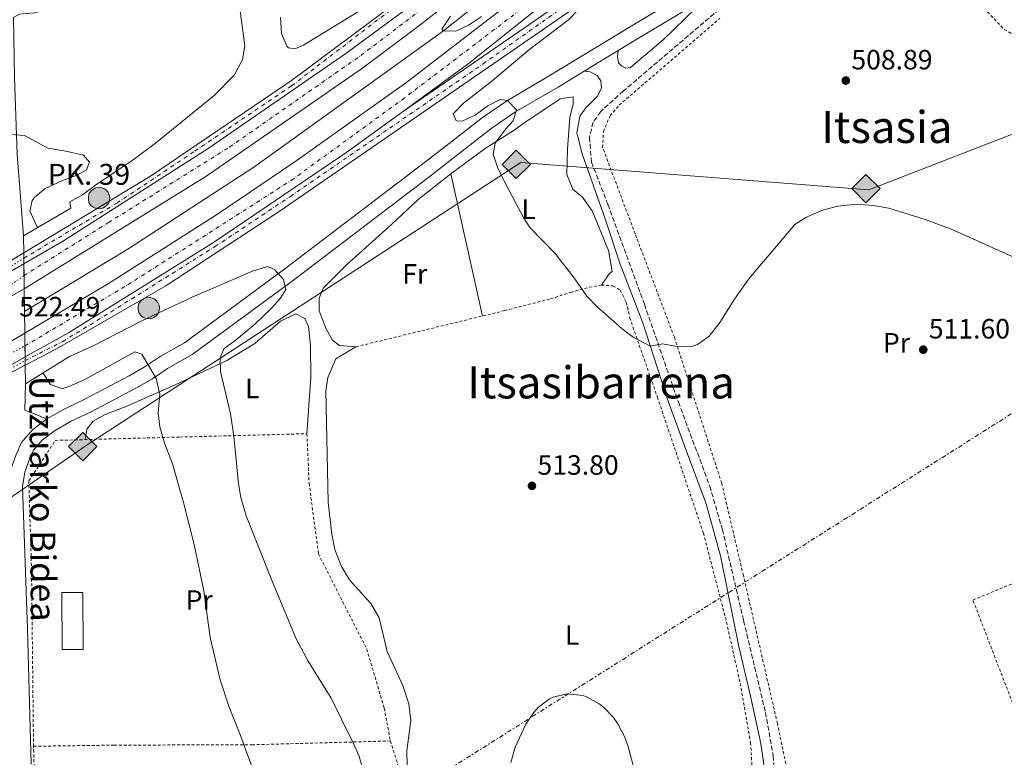
# Model space of a CAD drawing. Units: metres. Extents: x 576517 to 579944, y 4749679 to 4752030.
# Drawn here: x 578180 to 578534, y 4750856 to 4751121 of the extents above; entities that cross this region are included whole.
import ezdxf
from ezdxf.enums import TextEntityAlignment as Align

# ---------------------------------------------------------------- set-up
doc = ezdxf.new("R2010")
doc.units = ezdxf.units.M
doc.header["$MEASUREMENT"] = 0
for name, pattern in [('DGN Style 2', [1.7399219301090239, 1.043953158065414, -0.6959687720436097]), ('DGN Style 3', [2.435890702152634, 1.739921930109024, -0.6959687720436097]), ('DGN Style 4', [2.7856150101045474, 1.391937544087219, -0.6959687720436097, 0.001739921930109024, -0.6959687720436097]), ('DGN Style 5', [1.217945351076317, 0.5219765790327072, -0.6959687720436097]), ('DGN Style 7', [3.4798438602180486, 1.565929737098122, -0.6959687720436097, 0.5219765790327072, -0.6959687720436097])]:
    doc.linetypes.add(name, pattern=pattern)
for name, color, linetype, lineweight in [('Acequia de obra', 4, 'Continuous', 0), ('Autopista', 135, 'Continuous', 0), ('autovía', 7, 'DGN Style 4', 0), ('autovía no vista', 7, 'Continuous', 0), ('Balsa-alberca', 142, 'Continuous', 0), ('Camino', 7, 'DGN Style 3', 0), ('Carretera', 9, 'Continuous', 0), ('Carretera no vista', 7, 'Continuous', 0), ('Cota de punto acotado terreno', 7, 'Continuous', 0), ('Curva de nivel intermedia', 30, 'Continuous', 0), ('Edificio', 1, 'Continuous', 13), ('Eje de carretera', 7, 'DGN Style 4', 0), ('Eje de carretera no vista', 7, 'DGN Style 5', 0), ('Etiqueta de uso rústico', 92, 'Continuous', 0), ('Gasoducto', 7, 'Continuous', 13), ('Hito kilométrico (PK) autopista', 7, 'Continuous', 0), ('Línea blanca (vial)', 7, 'Continuous', 13), ('Línea de asfalto', 7, 'Continuous', 13), ('Línea de cambio de uso (parcela vista)', 92, 'Continuous', 0), ('Línea eléctrica', 6, 'DGN Style 7', 0), ('Margen derecho', 7, 'Continuous', 0), ('Nave industrial', 1, 'Continuous', 13), ('Puente', 1, 'Continuous', 0), ('Punto acotado terreno (símbolo)', 7, 'Continuous', 0), ('Registro Gasoducto', 7, 'Continuous', 0), ('Tela metálica o alambrada', 7, 'DGN Style 2', 0), ('Texto de Punto Kilométrico autopista', 7, 'Continuous', 0), ('Texto de Área (paraje) menor', 7, 'Continuous', 0)]:
    doc.layers.add(name, color=color, linetype=linetype, lineweight=lineweight)
doc.styles.add('Style-Arial', font='arial.ttf')

# ---------------------------------------------------------------- blocks, each defined once
blk = doc.blocks.new('5PATER')
at = {"layer": 'Balsa-alberca', "linetype": 'Continuous', "lineweight": 0}
h = blk.add_hatch(color=51, dxfattribs=at)
edge = h.paths.add_edge_path()
edge.add_ellipse((0, 0), major_axis=(-0.1095731443231308, -0.1110710700762829), ratio=0.9994222409660317, start_angle=0, end_angle=360)
blk = doc.blocks.new('5GASO')
at = {"layer": 'Nave industrial', "linetype": 'Continuous', "lineweight": 0}
for color, points in [(253, [(0, -0.5090000823999756), (-0.509, -8.239997558519242e-08), (0, 0.5089999176000244), (0.0235, 0.2499999176000244), (0.0234, 0.25), (-0.03160000000000001, 0.2425), (-0.0786, 0.2215), (-0.1176, 0.1855), (-0.1481, 0.135), (-0.1681, 0.07150000000000001), (-0.1746, -0.004), (-0.1681, -0.078), (-0.1481, -0.142), (-0.1166, -0.1935), (-0.0756, -0.23), (-0.0266, -0.252), (0.0294, -0.2595), (0.0295, -0.2595000823999757)]), (253, [(0, -0.5090000823999756), (0.0295, -0.2595000823999757), (0.0294, -0.2595), (0.0784, -0.254), (0.1274, -0.237), (0.1704, -0.212), (0.2024, -0.183), (0.2024, 0.014), (0.0234, 0.014), (0.0234, -0.07100000000000002), (0.1269, -0.07100000000000002), (0.1269, -0.133), (0.1039, -0.15), (0.0779, -0.1635), (0.0509, -0.172), (0.02490000000000001, -0.1745), (-0.0011, -0.172), (-0.0241, -0.1645), (-0.0446, -0.152), (-0.0621, -0.1345), (-0.0786, -0.109), (-0.0901, -0.0775), (-0.09710000000000002, -0.041), (-0.09910000000000002, 0.001), (-0.09710000000000002, 0.0395), (-0.0911, 0.07300000000000001), (-0.0806, 0.1015), (-0.0656, 0.1245), (-0.04760000000000001, 0.142), (-0.0266, 0.155), (-0.0036, 0.1625), (0.0224, 0.165), (0.0549, 0.1595), (0.0829, 0.143), (0.1044, 0.1165), (0.1174, 0.08), (0.1929, 0.099), (0.1849, 0.134), (0.1729, 0.1645), (0.1574, 0.19), (0.1379, 0.2115), (0.1144, 0.2285), (0.08790000000000002, 0.2405), (0.0574, 0.2475000000000001), (0.0234, 0.25), (0.0235, 0.2499999176000244), (0, 0.5089999176000244), (0.509, -8.239997558519242e-08)]), (7, [(0.0295, -0.2595000823999757), (-0.0265, -0.2520000823999757), (-0.0755, -0.2300000823999756), (-0.1165, -0.1935000823999756), (-0.148, -0.1420000823999756), (-0.168, -0.07800008239997559), (-0.1745, -0.004000082399975585), (-0.168, 0.07149991760002442), (-0.148, 0.1349999176000244), (-0.1175, 0.1854999176000244), (-0.0785, 0.2214999176000244), (-0.0315, 0.2424999176000244), (0.0235, 0.2499999176000244), (0.0575, 0.2474999176000244), (0.08800000000000001, 0.2404999176000244), (0.1145, 0.2284999176000244), (0.138, 0.2114999176000244), (0.1575, 0.1899999176000245), (0.173, 0.1644999176000244), (0.185, 0.1339999176000244), (0.193, 0.09899991760002441), (0.1175, 0.07999991760002441), (0.1045, 0.1164999176000244), (0.083, 0.1429999176000244), (0.055, 0.1594999176000245), (0.0225, 0.1649999176000244), (-0.0035, 0.1624999176000244), (-0.0265, 0.1549999176000244), (-0.0475, 0.1419999176000244), (-0.0655, 0.1244999176000244), (-0.0805, 0.1014999176000244), (-0.091, 0.07299991760002442), (-0.097, 0.03949991760002441), (-0.099, 0.0009999176000244148), (-0.097, -0.04100008239997559), (-0.09000000000000001, -0.07750008239997559), (-0.0785, -0.1090000823999756), (-0.062, -0.1345000823999756), (-0.0445, -0.1520000823999756), (-0.024, -0.1645000823999756), (-0.001, -0.1720000823999756), (0.025, -0.1745000823999756), (0.05100000000000001, -0.1720000823999756), (0.078, -0.1635000823999756), (0.104, -0.1500000823999756), (0.127, -0.1330000823999756), (0.127, -0.07100008239997559), (0.0235, -0.07100008239997559), (0.0235, 0.01399991760002442), (0.2025, 0.01399991760002442), (0.2025, -0.1830000823999756), (0.1705, -0.2120000823999756), (0.1275, -0.2370000823999756), (0.0785, -0.2540000823999757)])]:
    blk.add_hatch(color=color, dxfattribs=at).paths.add_polyline_path(points)
at = {"layer": 'Nave industrial', "color": 7, "linetype": 'Continuous', "lineweight": 0, "flags": 128}
blk.add_lwpolyline([(0, -0.5090000823999756), (0.509, -8.239997558519242e-08), (0, 0.5089999176000244), (-0.509, -8.239997558519242e-08), (0, -0.5090000823999756)], close=True, dxfattribs=at)
blk = doc.blocks.new('*U13')
at = {"layer": 'Carretera', "color": 9, "linetype": 'Continuous', "lineweight": 0}
blk.add_polyline3d([(578318.3599999986, 4751124.210000002, 511.3000000000029), (578297.5500000012, 4751108.84, 512.1000000000058), (578248.1000000023, 4751074.840000001, 513.029999999999), (578196.1799999991, 4751041.640000002, 514.1699999999983), (578181.9099999998, 4751033.409999999, 514.3500000000058), (578181.8600000006, 4751037.399999999, 514.1699999999983), (578227.3399999997, 4751064.840000001, 513.5099999999948), (578277.9499999987, 4751099.24, 512.070000000007), (578310.3099999997, 4751123.239999999, 511.2899999999936)], dxfattribs=at)
blk = doc.blocks.new('*U14')
at = {"layer": 'Carretera', "color": 9, "linetype": 'Continuous', "lineweight": 0}
blk.add_polyline3d([(578394.1499999991, 4751135.4, 509.8800000000047), (578273.5000000007, 4751052.12, 513.3300000000017), (578232.8200000004, 4751025.56, 514.1100000000006), (578193.620000002, 4751002.92, 514.8600000000006), (578182.3799999991, 4750997.060000001, 514.8899999999994), (578182.3399999988, 4750999.970000002, 502.3999999999942), (578197.9400000004, 4751008.680000001, 514.6399999999994), (578249.9400000019, 4751041, 513.8600000000006), (578297.8199999996, 4751073.48, 512.6900000000023), (578318.1499999985, 4751088.23, 512.029999999999), (578377.3899999997, 4751129.08, 510.2799999999989)], dxfattribs=at)
blk = doc.blocks.new('5HITAU')
at = {"layer": 'Puente', "linetype": 'Continuous', "lineweight": 0}
for color, points in [(1, [(0.0462, -0.3858000000000001), (-0.098, -0.3703), (-0.2088, -0.3259000000000001), (-0.2865, -0.2635), (-0.3587, -0.1516), (-0.3809, -0.0502), (-0.3809, 0.059), (-0.3504, 0.1682), (-0.2810000000000001, 0.2618), (-0.2005, 0.3268), (-0.123, 0.3684), (0.0157, 0.3841), (0.1017, 0.3712000000000001), (0.1932, 0.3373), (0.2598, 0.2853), (0.3264000000000001, 0.2099), (0.3681, 0.111), (0.3846, 0.02), (0.3764, -0.08410000000000002), (0.3376, -0.1907), (0.2626, -0.2791), (0.1655, -0.3519)]), (2, [(0.0377, -0.2864), (-0.0741, -0.2744), (-0.1588, -0.2404), (-0.2128, -0.1971), (-0.2668, -0.1134), (-0.2830000000000001, -0.03960000000000001), (-0.2830000000000001, 0.0456), (-0.2609, 0.1244), (-0.2098, 0.1934), (-0.1461, 0.2448), (-0.09330000000000002, 0.2732), (0.0139, 0.2853), (0.0772, 0.2758), (0.1449, 0.2507), (0.1924, 0.2137), (0.2424, 0.1571), (0.2737, 0.0829), (0.286, 0.015), (0.2798, -0.0631), (0.2516, -0.1407), (0.195, -0.2073), (0.1213, -0.2626)])]:
    blk.add_hatch(color=color, dxfattribs=at).paths.add_polyline_path(points)
at = {"layer": 'Puente', "color": 7, "linetype": 'Continuous', "lineweight": 0, "flags": 128}
blk.add_lwpolyline([(-0.123, 0.3684), (-0.2005, 0.3268), (-0.2810000000000001, 0.2618), (-0.3504, 0.1682), (-0.3809, 0.059), (-0.3809, -0.0502), (-0.3587, -0.1516), (-0.2865, -0.2635), (-0.2088, -0.3259000000000001), (-0.098, -0.3703), (0.0462, -0.3858000000000001), (0.1655, -0.3519), (0.2626, -0.2791), (0.3376, -0.1907), (0.3764, -0.08410000000000002), (0.3846, 0.02), (0.3681, 0.111), (0.3264000000000001, 0.2099), (0.2598, 0.2853), (0.1932, 0.3373), (0.1017, 0.3712000000000001), (0.0157, 0.3841), (-0.123, 0.3684)], close=True, dxfattribs=at)

msp = doc.modelspace()

# ---------------------------------------------------------------- linework, layer by layer
at = {"layer": 'Acequia de obra', "color": 4, "linetype": 'Continuous', "lineweight": 0}
msp.add_polyline3d([(578182.1299999999, 4751016.350000001, 513.6300000000047), (578219.54, 4751038.92, 513.1100000000006), (578264.4600000001, 4751068.039999999, 512.3300000000017), (578332.5499999998, 4751117, 510.4400000000023), (578367.4699999997, 4751144.92, 509.2400000000052), (578400.6299999999, 4751172.52, 507.6199999999953), (578432.1500000004, 4751200.600000001, 506.8000000000029), (578458.54, 4751224.730000001, 506.3800000000047), (578463.3899999997, 4751229.16, 506.3000000000029), (578490.4199999999, 4751256.550000001, 506.5399999999936)], dxfattribs=at)
at = {"layer": 'Autopista', "color": 135, "linetype": 'Continuous', "lineweight": 0}
for points in [[(578484.3700000021, 4751260.340000001, 506.5200000000041), (578458.3099999977, 4751234.02, 506.9700000000012), (578417.3500000024, 4751195.720000002, 507.8300000000018), (578373.829999999, 4751158.199999999, 509.2100000000065), (578324.0300000014, 4751119.079999999, 510.5500000000029), (578303.07, 4751103.399999999, 511.9100000000035), (578247.2199999995, 4751064.76, 513.2599999999948), (578182.0300000004, 4751024.439999999, 514.3099999999977), (578181.9099999998, 4751033.409999999, 514.3500000000058), (578196.1799999991, 4751041.640000002, 514.1699999999983), (578248.1000000023, 4751074.840000001, 513.029999999999), (578297.5500000012, 4751108.84, 512.1000000000058), (578318.3599999986, 4751124.210000002, 511.3000000000029), (578337.5100000018, 4751138.36, 510.570000000007), (578384.1499999989, 4751176.439999999, 508.9799999999959), (578422.4499999987, 4751214.859999999, 507.570000000007), (578453.0599999995, 4751243.480000001, 506.929999999993), (578457.9500000001, 4751248.439999999, 506.8399999999965), (578479.8900000006, 4751270.66, 506.4600000000065)], [(578494.4999999999, 4751236.050000001, 506.8300000000018), (578478.6700000025, 4751219.990000002, 507.1499999999942), (578459.1000000011, 4751201.990000002, 507.6300000000047), (578449.3700000015, 4751193.029999998, 507.8600000000006), (578397.8700000006, 4751150.2, 509.6600000000035), (578341.4600000014, 4751105.160000001, 511.2799999999989), (578318.1499999985, 4751088.23, 512.029999999999), (578297.8199999996, 4751073.48, 512.6900000000023), (578249.9400000019, 4751041, 513.8600000000006), (578197.9400000004, 4751008.680000001, 514.6399999999994), (578182.3399999988, 4750999.970000002, 502.3999999999942), (578182.2300000016, 4751008.500000001, 514.679999999993), (578211.9799999996, 4751026.119999998, 514.1900000000023), (578251.0599999995, 4751051, 513.5599999999977), (578279.2199999985, 4751069.960000002, 512.8399999999965), (578319.38, 4751098.599999999, 511.25), (578373.3099999982, 4751140.2, 509.7700000000041), (578414.469999999, 4751174.76, 508.5500000000029), (578458.7700000004, 4751215.519999999, 507.4600000000065), (578471.5899999992, 4751227.32, 507.1499999999942), (578489.8299999982, 4751245.820000002, 506.7799999999989)]]:
    msp.add_polyline3d(points, close=True, dxfattribs=at)
at = {"layer": 'autovía', "color": 7, "linetype": 'DGN Style 4', "lineweight": 0}
for points in [[(578181.9699999974, 4751029.180000002, 514.3300000000017), (578212.2800000008, 4751048.2, 513.8099999999977), (578255.7399999973, 4751075.279999999, 512.9900000000054), (578302.8900000006, 4751108.17, 511.9100000000037), (578340.2600000006, 4751136.53, 510.320000000007), (578407.7199999985, 4751191.59, 508.1600000000037), (578482.0998264881, 4751265.569863983, 506.4900000000052)], [(578182.2892859173, 4751003.939737433, 508.1100000000007), (578219.2600000014, 4751025.910000001, 514.2100000000064), (578277.879999999, 4751063.320000002, 513.0599999999976), (578317.6900000019, 4751092.28, 511.6999999999972), (578366.9499999987, 4751129.720000002, 509.9499999999972), (578428.2499999985, 4751180.76, 508.3899999999995), (578482.7100000009, 4751231.500000001, 506.9900000000054), (578492.0706064969, 4751241.130604826, 506.8000000000029)]]:
    msp.add_polyline3d(points, dxfattribs=at)
at = {"layer": 'autovía no vista', "color": 7, "linetype": 'DGN Style 5', "lineweight": 0, "extrusion": (-0.5725376338813855, 0.8198778359908397, 0.0009959118847689566), "elevation": 3564233.097998419, "flags": 128}
msp.add_lwpolyline([(-3194172.779264701, -3035.183607592865), (-3194183.167529238, -3035.333507667193), (-3194183.171651619, -3035.333607667248)], dxfattribs=at)
at = {"layer": 'autovía no vista', "color": 7, "linetype": 'DGN Style 5', "lineweight": 13, "extrusion": (0.01340261171705434, 0.007503574871271119, 0.9998820262227505), "elevation": 43913.06617555382, "flags": 128}
msp.add_lwpolyline([(578114.6807878218, 4750823.911232491), (578123.2020329671, 4750828.681366781)], dxfattribs=at)
at = {"layer": 'autovía no vista', "color": 7, "linetype": 'DGN Style 5', "lineweight": 13, "extrusion": (0.01753700678539179, 0.01038922202644312, 0.9997922371466456), "elevation": 60013.44091533609, "flags": 128}
msp.add_lwpolyline([(3792872.97535245, -2918361.258190491), (3792872.97535245, -2918371.070101622)], dxfattribs=at)
at = {"layer": 'autovía no vista', "color": 7, "linetype": 'DGN Style 5', "lineweight": 0, "extrusion": (0.5074181105144845, 0.2772194815124462, 0.8158898333671533), "elevation": 1610865.576199122, "flags": 128}
msp.add_lwpolyline([(3892136.466865448, -2272150.047086759), (3892136.466865448, -2272161.805843529)], dxfattribs=at)
at = {"layer": 'autovía no vista', "color": 7, "linetype": 'DGN Style 5', "lineweight": 13, "extrusion": (0.6922605648134339, 0.387336268517455, 0.6088890912926259), "elevation": 2240793.339239358, "flags": 128}
msp.add_lwpolyline([(3863798.553167923, -1719345.043026183), (3863798.553167923, -1719360.851302495)], dxfattribs=at)
at = {"layer": 'autovía no vista', "color": 7, "linetype": 'Continuous', "lineweight": 0}
for points in [[(578182.0300000004, 4751024.439999999, 522.5399999999936), (578173.5100000021, 4751019.67, 514.4600000000064), (578173.3600000001, 4751028.470000001, 522.7700000000041), (578181.9099999998, 4751033.409999999, 514.3500000000058)], [(578182.3399999988, 4750999.970000002, 522.9400000000023), (578173.9400000012, 4750995.270000001, 514.9400000000023), (578173.7899999993, 4751003.500000001, 522.8600000000006), (578182.2300000016, 4751008.500000001, 514.679999999993)]]:
    msp.add_polyline3d(points, close=True, dxfattribs=at)
at = {"layer": 'Camino', "color": 7, "linetype": 'DGN Style 3', "lineweight": 0}
msp.add_polyline3d([(578431.5799999967, 4751124.76, 509.1100000000007), (578397.1000000013, 4751095.4, 508.4499999999971), (578388.9800000008, 4751088.040000003, 508.3500000000057), (578386.2600000006, 4751084.2, 508.3699999999955), (578384.98, 4751078.84, 508.570000000007), (578385.6599999993, 4751069.880000002, 508.9100000000034), (578391.5799999981, 4751054.760000001, 508.8099999999978), (578404.6600000006, 4751018.920000002, 509.7499999999999), (578416.859999998, 4750983.800000001, 510.4700000000013), (578428.1400000012, 4750953.640000001, 511.3899999999995), (578432.6600000008, 4750938.040000002, 511.6499999999942), (578440.3000000007, 4750905.320000002, 512.3500000000058), (578448.1399999994, 4750872.439999999, 512.25), (578450.8999999977, 4750856.92, 512.2100000000064), (578451.9400000015, 4750846.359999999, 513.1699999999984), (578458.4999999994, 4750817.880000001, 513.9900000000054), (578464.4600000007, 4750790.680000001, 513.9700000000013), (578469.9400000013, 4750762.990000002, 514.7200000000012), (578476.780000001, 4750733.960000001, 515.6100000000006), (578490.6599999992, 4750670.52, 517.1100000000007), (578494.8199999989, 4750657.000000001, 517.2500000000001), (578504.4600000015, 4750632.52, 517.4499999999971), (578513.1799999987, 4750612.76, 518.0700000000071), (578525.5300000003, 4750588.119999999, 518.3899999999994)], dxfattribs=at)
at = {"layer": 'Carretera no vista', "color": 7, "linetype": 'DGN Style 5', "lineweight": 13, "extrusion": (0.01359485439475385, 0.008322083763152164, 0.9998729533574876), "elevation": 47912.93408148444, "flags": 128}
msp.add_lwpolyline([(578121.4337169372, 4750803.180771372), (578112.8723328057, 4750797.940589909)], dxfattribs=at)
at = {"layer": 'Carretera no vista', "color": 7, "linetype": 'DGN Style 5', "lineweight": 13, "extrusion": (0.01315150594856664, 0.007598647880559539, 0.9998846425671674), "elevation": 44219.6834459871, "flags": 128}
msp.add_lwpolyline([(578116.5872633533, 4750829.61731963), (578125.1384966482, 4750834.557462254)], dxfattribs=at)
at = {"layer": 'Carretera no vista', "color": 7, "linetype": 'DGN Style 5', "lineweight": 13, "extrusion": (0.003743932823049323, 0.001952193544363452, 0.9999910859139606), "elevation": 11954.42719023875, "flags": 128}
msp.add_lwpolyline([(578167.999961482, 4750978.395784034), (578176.4000523651, 4750982.775792382)], dxfattribs=at)
at = {"layer": 'Carretera no vista', "color": 7, "linetype": 'Continuous', "lineweight": 0}
for points in [[(578181.9099999998, 4751033.409999999, 522.3899999999994), (578173.3600000001, 4751028.470000001, 514.5), (578173.2999999998, 4751032.16, 522.7599999999948), (578181.8600000006, 4751037.399999999, 514.1699999999983)], [(578182.3799999991, 4750997.060000001, 522.9900000000052), (578173.9800000016, 4750992.680000001, 514.929999999993), (578173.9400000012, 4750995.270000001, 522.8899999999994), (578182.3399999988, 4750999.970000002, 502.3999999999942)]]:
    msp.add_polyline3d(points, close=True, dxfattribs=at)
at = {"layer": 'Curva de nivel intermedia', "color": 30, "linetype": 'Continuous', "lineweight": 0, "flags": 128}
for points, elevation in [([(578276.92, 4751169.609999998), (578275.8099999991, 4751162.81), (578272.7800000005, 4751156.48), (578268.3500000003, 4751149.559999999), (578262.3900000014, 4751136.359999998), (578260.030000001, 4751129.960000001), (578259.3800000006, 4751124.980000001), (578261.1900000012, 4751111.640000001), (578260.4400000002, 4751106.720000001), (578257.5600000012, 4751101.259999999), (578250.1900000017, 4751093.800000001), (578229.150000002, 4751076.689999999), (578221.6600000019, 4751071.100000001), (578207.6300000016, 4751061.640000001), (578202.9400000002, 4751058.119999998), (578198.4500000018, 4751055.63), (578198.7400000001, 4751053.319999998)], 515.0000000000005), ([(578273.9900000021, 4751121.960000001), (578274.4300000002, 4751116.039999999), (578276.3400000011, 4751111.480000001), (578276.9100000011, 4751110.92), (578279.190000001, 4751110.52), (578282.3499999993, 4751111.880000001), (578302.950000001, 4751124.519999999)], 510), ([(578380.9900000001, 4751124.680000001), (578377.3800000002, 4751120.980000001), (578363.4999999999, 4751110.439999999), (578349.3399999999, 4751098.439999999), (578339.78, 4751091.08), (578335.9800000002, 4751087.24), (578337.1400000004, 4751084.759999999), (578339.2600000014, 4751084.600000001), (578343.8900000006, 4751086.739999999), (578348.4500000003, 4751090.15), (578352.9500000019, 4751092.329999999), (578355.5000000001, 4751092.039999999), (578358.7000000009, 4751088.599999999), (578357.5400000007, 4751084.759999999), (578354.9000000011, 4751081.88), (578351.1000000013, 4751076.679999999), (578350.4199999995, 4751072.759999998), (578351.9800000018, 4751068.119999998), (578354.0400000005, 4751063.560000001), (578361.400000001, 4751049.759999998), (578363.5800000003, 4751046.439999999), (578372.5800000014, 4751037.160000001), (578379.3800000007, 4751028.52), (578384.1799999997, 4751021.640000001), (578387.6300000009, 4751018.05), (578396.6400000008, 4751010.019999999), (578400.6399999995, 4751007.09), (578406.7900000007, 4751003.869999997), (578411.1800000007, 4751004.679999999), (578417.0200000012, 4751003.640000001), (578421.99, 4751003.890000001), (578423.7400000001, 4751004.440000001), (578427.8399999995, 4751007.33), (578431.5200000008, 4751012.009999998), (578437.0199999993, 4751020.679999999), (578442.2200000007, 4751028.039999999)], 510), ([(578335.0100000001, 4751122.27), (578331.9500000002, 4751117.560000001), (578332.5500000014, 4751116.999999999), (578336.9500000003, 4751116.829999999), (578341.5400000013, 4751119), (578346.2500000009, 4751122.109999998)], 510), ([(578177.1100000002, 4751079.800000002), (578182.0999999992, 4751079.449999998), (578190.5100000004, 4751074.92), (578197.0300000003, 4751073.88), (578203.3500000013, 4751072.439999999), (578205.4300000002, 4751069.88), (578204.3500000006, 4751067.159999999), (578200.7100000016, 4751065.08), (578195.8300000001, 4751063.319999999), (578189.3099999998, 4751060.359999999), (578185.5700000004, 4751057.109999999), (578184.8700000008, 4751056.119999999), (578184.0199999993, 4751052.279999999), (578186.810000001, 4751046.400000001)], 520), ([(578442.2200000007, 4751028.039999999), (578458.6200000001, 4751047.560000001), (578462.8500000014, 4751050.149999999), (578468.2000000002, 4751052.519999999), (578473.9900000015, 4751054.060000001), (578480.9400000006, 4751054.759999998), (578486.8200000015, 4751054.359999998), (578492.4600000008, 4751053.399999999), (578505.140000001, 4751049.480000001), (578514.5100000009, 4751045.980000001), (578542.3000000009, 4751033.56)], 510), ([(578198.2599999995, 4751000.2), (578206.9800000013, 4751004.119999998), (578223.9999999999, 4751012.779999999), (578242.3799999999, 4751021.480000001), (578263.9400000004, 4751030.759999999), (578269.3400000005, 4751032.440000001), (578271.900000002, 4751031.4), (578275.1000000006, 4751027.720000001), (578275.9000000008, 4751024.199999999), (578273.9800000008, 4751021.079999999), (578270.6700000005, 4751017.33), (578264.9400000017, 4751011.880000001), (578258.8200000018, 4751006.76), (578253.6600000008, 4751002.92), (578252.38, 4750999.719999999), (578252.5000000007, 4750994.71), (578256.0600000013, 4750979.560000001), (578257.3399999999, 4750971.560000001), (578258.9800000004, 4750954.439999999), (578259.7400000005, 4750949.499999999), (578261.7099999996, 4750943.029999998), (578271.0199999993, 4750919.480000001), (578279.8100000002, 4750898.550000001), (578284.0200000012, 4750890.84), (578292.2199999999, 4750877.56), (578300.1400000014, 4750861.560000001), (578302.0999999995, 4750856.960000001), (578303.1000000007, 4750853.720000001)], 515.0000000000001), ([(578264.8600000013, 4750850.05), (578259.7000000002, 4750864.130000001), (578255.5700000018, 4750874.300000001), (578252.3399999997, 4750884.119999998), (578248.7900000003, 4750899.259999999), (578246.5000000015, 4750916.039999999), (578243.0900000005, 4750932.710000001), (578239.2200000016, 4750947.720000001), (578235.2200000006, 4750961.640000001), (578232.3600000017, 4750968.99), (578230.7400000012, 4750974.92), (578230.1800000002, 4750979.88), (578230.700000001, 4750986.599999999), (578229.38, 4750992.279999998), (578224.2600000014, 4751001), (578221.7000000001, 4751001.880000001), (578203.7900000017, 4750991.95), (578199.2600000009, 4750989.8), (578195.6199999999, 4750988.600000001), (578191.5100000015, 4750990.140000001), (578188.7100000009, 4750994.259999999)], 520), ([(578356.7000000004, 4750854.48), (578358.2600000005, 4750859.96), (578362.0600000003, 4750868.199999999), (578364.85, 4750872.32), (578366.6200000001, 4750874.279999998), (578370.6100000021, 4750877.249999999), (578371.940000002, 4750877.88), (578376.8300000004, 4750879.050000001), (578382.670000001, 4750878.449999999), (578384.0999999992, 4750877.96), (578388.4800000002, 4750875.550000001), (578390.140000001, 4750874.199999998), (578393.61, 4750870.57), (578395.1800000012, 4750868.279999999), (578397.4800000013, 4750863.82), (578398.7400000019, 4750860.519999999), (578402.2199999999, 4750847.640000001)], 515.0000000000001)]:
    msp.add_lwpolyline(points, dxfattribs=dict(at, elevation=elevation))
at = {"layer": 'Edificio', "color": 1, "linetype": 'Continuous', "lineweight": 13}
msp.add_polyline3d([(578203.2199999997, 4750895.050000001, 526.7599999999948), (578195.7000000002, 4750895.01, 526.820000000007), (578195.5800000001, 4750915.41, 526.7599999999948), (578203.0999999996, 4750915.449999999, 526.7599999999948)], close=True, dxfattribs=at)
at = {"layer": 'Edificio', "color": 51, "linetype": 'Continuous', "lineweight": 13}
msp.add_polyline3d([(578195.7000000002, 4750895.01, 526.820000000007), (578195.5800000001, 4750915.41, 526.7599999999948), (578203.0999999996, 4750915.449999999, 526.7599999999948), (578203.2199999997, 4750895.050000001, 526.7599999999948), (578195.7000000002, 4750895.01, 526.820000000007)], dxfattribs=at)
at = {"layer": 'Eje de carretera', "color": 7, "linetype": 'DGN Style 4', "lineweight": 0}
for points in [[(578181.8899999991, 4751035.42, 514.2599999999948), (578215.3699999999, 4751055.230000002, 513.75), (578243.3399999987, 4751073.880000004, 513.1000000000059), (578278.030000001, 4751097.300000001, 512.2700000000041), (578330.4799999995, 4751137.400000002, 510.7200000000013), (578356.839999999, 4751160.180000001, 509.6100000000005), (578384.449999998, 4751190.680000001, 507.8600000000005), (578422.4300000003, 4751236.070000002, 504.2400000000054), (578456.4899999978, 4751281.990000002, 500.4700000000012), (578463.3099999975, 4751293.12, 500.2700000000041), (578467.6099999979, 4751311.000000002, 501.4900000000054), (578469.0399999983, 4751323.190000001, 502.2200000000012)], [(578182.3599999985, 4750998.66, 507.9999999999999), (578195.839999999, 4751005.52, 514.7599999999949), (578213.1900000006, 4751016.17, 514.4499999999971), (578250.5599999983, 4751039.61, 513.820000000007), (578277.6000000017, 4751057.590000001, 513.1900000000023), (578346.7499999994, 4751105.140000002, 511.2100000000065), (578377.8099999971, 4751127.140000001, 510.050000000003), (578419.4100000006, 4751155.5, 508.550000000003), (578447.6700000024, 4751175.220000002, 506.2700000000042), (578469.8899999999, 4751186.170000002, 504.8399999999965)]]:
    msp.add_polyline3d(points, dxfattribs=at)
at = {"layer": 'Eje de carretera no vista', "color": 7, "linetype": 'DGN Style 5', "lineweight": 0, "extrusion": (-0.5249847408589886, 0.851111638896469, 4.329490136991773e-07), "elevation": 3740124.873303012, "flags": 128}
msp.add_lwpolyline([(-2986308.377323953, 512.800716625038), (-2986308.380634062, 512.8006166250333), (-2986318.428710245, 512.6408166250393), (-2986318.434759012, 512.6407166250347)], dxfattribs=at)
at = {"layer": 'Eje de carretera no vista', "color": 7, "linetype": 'DGN Style 5', "lineweight": 0, "extrusion": (-0.4915439040355286, 0.8708520810337815, 0.001115062618441118), "elevation": 3853215.622022643, "flags": 128}
msp.add_lwpolyline([(-2838827.855979478, -3781.63905188966), (-2838837.503410563, -3788.577456203143), (-2838837.505682626, -3788.579056204142)], dxfattribs=at)
at = {"layer": 'Gasoducto', "color": 7, "linetype": 'Continuous', "lineweight": 13}
msp.add_polyline3d([(577863.1499999983, 4750751.31, 517.6499999999943), (578030.7800000003, 4750848.699999998, 523.3500000000058), (578204.579999999, 4750968.490000002, 521.3899999999994), (578360.3000000018, 4751069.77, 509.75), (578485.2600000018, 4751059.930000001, 509.8600000000006), (578638.2399999975, 4751119.33, 505.6399999999995), (578735.9600000018, 4751406.609999998, 514.5200000000041), (578786.0599999991, 4751529.01, 519.2700000000041), (578959.4599999998, 4751701.199999999, 524.3099999999977), (579171.3799999997, 4751858.96, 522.9600000000064), (579300.7899999999, 4751965.240000002, 520.2599999999948), (579367.0100000016, 4752024.369999998, 515.679999999993)], dxfattribs=at)
at = {"layer": 'Línea blanca (vial)', "color": 7, "linetype": 'Continuous', "lineweight": 13, "extrusion": (0.07099023785744324, -0.01131406919099456, 0.9974128422911372), "elevation": -12186.5351917756, "flags": 128}
msp.add_lwpolyline([(4782776.885511903, 176355.8410876015), (4782767.525391825, 176354.5891083291), (4782765.611792516, 176346.2425798462)], dxfattribs=at)
at = {"layer": 'Línea blanca (vial)', "color": 7, "linetype": 'Continuous', "lineweight": 13}
msp.add_polyline3d([(578181.7800000019, 4751043.480000002, 521.9700000000013), (578179.5100000009, 4751072.760000001, 519.929999999993), (578178.5900000001, 4751100.199999999, 519.5700000000072), (578178.2300000001, 4751121.800000001, 518.9700000000012), (578180.3099999988, 4751123.000000001, 518.9700000000012), (578185.8299999975, 4751123.480000001, 518.9400000000026), (578191.1099999992, 4751125.000000001, 518.9400000000026), (578197.3099999975, 4751127.560000001, 518.8800000000047), (578201.5900000001, 4751130.439999999, 518.8200000000071), (578205.0299999999, 4751133.880000002, 518.7599999999948), (578207.9899999971, 4751139.240000002, 518.5200000000043), (578211.4299999992, 4751148.92, 518.25), (578214.469999999, 4751156.040000001, 517.9499999999972), (578216.9099999999, 4751160.439999999, 517.6199999999953), (578220.2699999993, 4751163.720000002, 517.3200000000071), (578224.9099999998, 4751167.320000002, 516.5399999999936), (578231.7499999994, 4751173.560000001, 515.3099999999977), (578236.9899999986, 4751179.800000001, 514.2899999999937), (578241.6700000013, 4751187.000000001, 513.1499999999943), (578245.9499999994, 4751196.040000002, 511.7700000000042), (578252.3900000012, 4751213.720000003, 509.9400000000023), (578254.9200000013, 4751225.859999999, 509.3399999999965)], dxfattribs=at)
at = {"layer": 'Línea de asfalto', "color": 7, "linetype": 'Continuous', "lineweight": 13, "extrusion": (-0.4729420155866094, 0.7902214609746164, 0.3897125767896362), "elevation": 3481080.164266231, "flags": 128}
msp.add_lwpolyline([(-2936206.475412276, -1472535.016797089), (-2936214.328276318, -1472535.157957739), (-2936243.834565032, -1472535.299118388)], dxfattribs=at)
at = {"layer": 'Línea de asfalto', "color": 7, "linetype": 'Continuous', "lineweight": 13, "extrusion": (0.01436361624337881, 0.00874307075973165, 0.9998586126258568), "elevation": 50356.48534421292, "flags": 128}
msp.add_lwpolyline([(578316.0374148055, 4750843.833462457), (578328.229604562, 4750851.253746072)], dxfattribs=at)
at = {"layer": 'Línea de asfalto', "color": 7, "linetype": 'Continuous', "lineweight": 13}
for points in [[(578181.86, 4751037.4, 514.1699999999983), (578227.3399999993, 4751064.840000002, 513.5099999999948), (578277.9499999982, 4751099.24, 512.070000000007), (578310.3099999991, 4751123.24, 511.2899999999935), (578328.3500000016, 4751138.600000001, 510.8399999999967), (578345.2699999998, 4751153.800000002, 510.2400000000051), (578363.7999999993, 4751172.160000001, 509.2200000000012), (578396.1099999989, 4751210.040000001, 506.929999999993), (578447.6299999976, 4751275.240000002, 500.9700000000013), (578456.9499999982, 4751289.09, 500.4900000000051), (578459.3099999985, 4751292.600000001, 500.3699999999955), (578463.0300000003, 4751305, 501.1699999999983), (578464.4699999974, 4751315.640000002, 502.1300000000047), (578463.8299999981, 4751324.990000002, 502.6900000000023), (578460.5500000013, 4751336.350000001, 502.9100000000037), (578455.4400000017, 4751350.190000001, 503.3800000000048), (578453.7899999977, 4751354.670000001, 503.5299999999989), (578448.1399999994, 4751368.800000002, 503.3800000000048)], [(578182.0299999999, 4751024.440000001, 514.3099999999977), (578247.2199999989, 4751064.760000001, 513.2599999999948), (578303.0699999994, 4751103.4, 511.9100000000037), (578324.030000001, 4751119.08, 510.5500000000029), (578373.8299999986, 4751158.2, 509.2100000000065), (578417.3500000021, 4751195.720000003, 507.8300000000019), (578458.3099999973, 4751234.02, 506.9700000000013), (578484.3700000016, 4751260.340000002, 506.5200000000041)], [(578489.8299999977, 4751245.820000002, 506.779999999999), (578471.5899999987, 4751227.320000002, 507.1499999999943), (578458.7699999999, 4751215.52, 507.4600000000065), (578414.4699999986, 4751174.760000001, 508.550000000003), (578373.3099999977, 4751140.2, 509.7700000000042), (578319.3799999995, 4751098.600000001, 511.25), (578279.2199999979, 4751069.960000002, 512.8399999999965), (578251.0599999991, 4751051.000000001, 513.5599999999977), (578211.979999999, 4751026.119999999, 514.1900000000023), (578182.230000001, 4751008.500000001, 514.679999999993)], [(578318.1499999979, 4751088.230000001, 512.029999999999), (578377.3899999993, 4751129.08, 510.279999999999), (578409.949999999, 4751151.800000001, 509.0800000000018), (578429.0599999976, 4751166.119999999, 507.0099999999948), (578459.4699999974, 4751186.970000002, 505.0899999999965), (578491.2699999994, 4751208.840000001, 502.350000000006), (578499.3500000018, 4751215.480000001, 501.8699999999953), (578502.3899999994, 4751221.320000002, 501.7100000000065), (578502.8299999975, 4751226.840000001, 501.6499999999943), (578501.7100000001, 4751231.080000001, 501.4100000000035), (578498.879999998, 4751237.150000001, 501.1300000000047)], [(578494.4999999994, 4751236.050000002, 506.8300000000019), (578478.6700000019, 4751219.990000002, 507.1499999999943), (578459.1000000007, 4751201.990000002, 507.6300000000047), (578449.3700000009, 4751193.029999999, 507.8600000000005), (578397.8700000001, 4751150.2, 509.6600000000035), (578341.4600000009, 4751105.160000003, 511.279999999999), (578318.1499999979, 4751088.230000001, 512.029999999999)], [(578526.980000001, 4751144.680000001, 506.9900000000054), (578524.5399999979, 4751145.320000002, 507.2700000000042), (578518.1000000006, 4751149.32, 507.570000000007), (578506.7800000015, 4751155.000000002, 508.0500000000029), (578496.6200000005, 4751158.680000001, 507.9900000000052), (578484.1900000006, 4751160.520000001, 507.75), (578473.1499999989, 4751159.800000001, 508.2899999999936), (578460.2600000007, 4751154.980000001, 508.9900000000052), (578399.3000000007, 4751118.36, 509.2899999999936), (578371.0599999991, 4751101.160000001, 509.8500000000058), (578355.5000000001, 4751092.040000001, 510.3300000000019), (578346.499999999, 4751085.880000001, 510.8300000000018), (578334.5399999986, 4751076.600000001, 511.5700000000069), (578324.1799999987, 4751068.520000001, 511.6900000000023), (578275.6200000015, 4751031.640000002, 515.1300000000048), (578239.5399999989, 4751005.080000001, 518.6999999999972), (578230.7800000014, 4751000.119999999, 519.8399999999966), (578225.1399999999, 4750996.359999999, 520.3500000000058), (578219.6999999994, 4750993.240000002, 520.6799999999931), (578203.739999998, 4750984.84, 521.2200000000013), (578196.5799999987, 4750981.400000002, 521.6399999999995), (578190.1399999993, 4750977.720000001, 522.029999999999)], [(578182.3799999986, 4750997.060000001, 514.8899999999994), (578193.6200000015, 4751002.92, 514.8600000000006), (578232.82, 4751025.560000001, 514.1100000000007), (578273.5000000002, 4751052.120000001, 513.3300000000017), (578394.1499999987, 4751135.400000001, 509.8800000000048)], [(578181.9099999992, 4751033.41, 514.3500000000058), (578196.1799999987, 4751041.640000002, 514.1699999999983), (578248.1000000018, 4751074.840000002, 513.029999999999), (578297.5500000007, 4751108.840000001, 512.1000000000059), (578318.3599999981, 4751124.210000002, 511.3000000000029)], [(578184.4899999986, 4750853.850000001, 524.8500000000058), (578183.239999997, 4750902.280000002, 523.7400000000054), (578181.3799999994, 4750953.550000002, 522.9600000000064), (578182.2600000001, 4750958.680000002, 522.75), (578183.6799999995, 4750962.710000001, 522.6600000000036), (578185.4200000007, 4750966.510000002, 522.5399999999936), (578188.5199999987, 4750970.180000002, 522.3600000000007), (578192.9299999987, 4750973.480000001, 522.029999999999), (578198.9400000012, 4750976.920000001, 521.6399999999995), (578206.0200000001, 4750980.32, 521.2200000000013), (578222.1400000004, 4750988.810000001, 520.6799999999931), (578227.8099999987, 4750992.050000001, 520.3500000000058), (578233.4400000013, 4750995.810000002, 519.8399999999966), (578242.2999999993, 4751000.83, 518.6999999999972), (578278.659999999, 4751027.59, 515.1300000000048), (578327.2499999997, 4751064.49, 511.6900000000023), (578337.6499999977, 4751072.600000001, 511.5700000000069), (578349.4899999974, 4751081.790000001, 510.8300000000018), (578358.2199999981, 4751087.760000001, 510.3300000000019), (578373.6599999988, 4751096.810000001, 509.8500000000058), (578383.0300000008, 4751102.52, 509.6600000000035)], [(578318.1499999979, 4751088.230000001, 512.029999999999), (578297.819999999, 4751073.480000001, 512.6900000000022), (578249.9400000013, 4751041.000000001, 513.8600000000006), (578197.94, 4751008.680000001, 514.6399999999995), (578182.3399999985, 4750999.970000002, 502.3999999999943)], [(578190.1399999993, 4750977.720000001, 522.029999999999), (578185.0199999984, 4750973.880000001, 522.3600000000007), (578181.1000000001, 4750969.250000002, 522.5399999999936), (578178.9799999989, 4750964.609999999, 522.6600000000036), (578177.3399999982, 4750959.970000001, 522.75), (578176.3000000011, 4750953.890000002, 522.9600000000064)]]:
    msp.add_polyline3d(points, dxfattribs=at)
at = {"layer": 'Línea de cambio de uso (parcela vista)', "color": 92, "linetype": 'Continuous', "lineweight": 0, "extrusion": (-0.006115059620250024, 0.02762599943572552, 0.9995996249504189), "elevation": 128227.0100254379, "flags": 128}
msp.add_lwpolyline([(-1591469.271792878, -4511970.82816787), (-1591469.271792878, -4511918.521544006)], dxfattribs=at)
at = {"layer": 'Línea de cambio de uso (parcela vista)', "color": 92, "linetype": 'Continuous', "lineweight": 0}
for points in [[(578335.2199999997, 4751065.720000001, 510.9700000000012), (578347.4600000001, 4751074.84, 510.8099999999977), (578357.9000000004, 4751081.4, 510.3099999999977), (578361.4199999999, 4751083.880000001, 509.7700000000041), (578374.3799999999, 4751092.600000001, 508.929999999993), (578379.1399999997, 4751093.32, 508.5299999999989), (578379.0599999996, 4751090.76, 508.5500000000029), (578377.9400000004, 4751085.880000001, 508.5899999999965), (578377.0199999996, 4751074.52, 508.7100000000065), (578376.8200000003, 4751065.480000001, 510.3899999999995), (578378.9400000004, 4751060.199999999, 510.1100000000006), (578382.4600000001, 4751057.32, 510.0899999999965), (578385.9400000004, 4751052.359999999, 509.8099999999977), (578391.7800000003, 4751038.199999999, 509.929999999993), (578393.0599999996, 4751030.680000001, 509.8500000000058), (578392.0599999996, 4751029.800000001, 509.8099999999977), (578389.2199999997, 4751025.800000001, 509.8099999999977)], [(578319.54, 4750853.32, 514.4900000000052), (578319.3799999999, 4750858.680000001, 514.1699999999983), (578320.8200000003, 4750869.560000001, 513.9100000000036), (578320.0599999996, 4750875.560000001, 513.8500000000058), (578317.9000000004, 4750882.039999999, 513.7299999999959), (578312.3399999999, 4750894.279999999, 513.4499999999971), (578309.4199999999, 4750906.359999999, 513.070000000007), (578306.4600000001, 4750911.480000001, 512.8500000000058), (578298.8600000005, 4750920.039999999, 512.3300000000017), (578295.8600000005, 4750925.08, 512.1100000000006), (578293.5800000001, 4750930.92, 511.7100000000065), (578292.4600000001, 4750936.359999999, 511.6699999999983), (578291.1799999997, 4750947.880000001, 511.5500000000029), (578290.3399999999, 4750987.720000001, 511.1100000000006), (578290.9800000004, 4750992.600000001, 511.0099999999948), (578293.9400000004, 4750999.32, 510.7100000000065), (578301.1399999997, 4751003.640000001, 510.6900000000023), (578295.2199999997, 4751004.119999999, 510.3500000000058), (578292.6600000003, 4751006.039999999, 510.3099999999977), (578290.4600000001, 4751010.119999999, 510.2100000000065), (578287.9400000004, 4751016.52, 510.6900000000023), (578287.9400000004, 4751021.08, 510.6499999999942), (578289.4600000001, 4751024.76, 510.4700000000012), (578297.5800000001, 4751032.92, 510.8899999999995), (578314.0599999996, 4751047.640000001, 511.1300000000047), (578323.4199999999, 4751056.439999999, 511.0500000000029), (578335.2199999997, 4751065.720000001, 510.9700000000012)], [(578203.8799999999, 4750970.33, 521.3899999999994), (578204.54, 4750974.039999999, 521.3600000000006), (578206.8200000003, 4750977, 521.2700000000041), (578211.0599999996, 4750979.32, 521.1199999999953), (578218.8600000005, 4750982.359999999, 520.5200000000041), (578235.9800000004, 4750989.880000001, 518.6300000000047), (578254.8200000003, 4750998.680000001, 515.1499999999943), (578264.8200000003, 4751004.84, 513.0500000000029), (578274.0199999996, 4751012.84, 512.5099999999948), (578279.54, 4751015.480000001, 512.2700000000041), (578282.7800000003, 4751013.800000001, 512.0899999999965), (578284.0599999996, 4751010.92, 511.9100000000035), (578284.8200000003, 4751003.960000001, 511.7299999999959), (578284.9400000004, 4750992.680000001, 511.7599999999948), (578283.54, 4750972.439999999, 512.7200000000012)]]:
    msp.add_polyline3d(points, dxfattribs=at)
at = {"layer": 'Línea eléctrica', "color": 6, "linetype": 'DGN Style 7', "lineweight": 0}
msp.add_polyline3d([(576540.0300000006, 4749893.270000001, 507.1999999999971), (576643.8522552252, 4749916.482239244, 510.983699999997), (576744.485895985, 4749938.981578523, 514.6512999999978), (576776.2800000004, 4749946.09, 515.8099999999977), (576953.8000000007, 4749987.09, 525), (576983.4369129646, 4750005.598565032, 523.1064000000042), (577057.2521826627, 4750051.69698025, 518.3901000000042), (577063.5300053371, 4750055.617546787, 517.9890000000014), (577227.0699999994, 4750157.750000001, 507.5399999999936), (577464.629999999, 4750306.970000002, 517.8899999999994), (577771.9600000018, 4750499.020000001, 514.7700000000041), (578028.1000000024, 4750658.8, 525.4700000000012), (578246.7199999989, 4750796.580000001, 523.25), (578562.0699999993, 4750995.769999999, 511.4700000000012), (579023.2199999985, 4751282.739999999, 543.8699999999953), (579293.0899999997, 4751453.470000002, 548.6499999999943), (579551.6299999986, 4751612.9, 544.2599999999948), (579861.3199999997, 4751609.189999999, 539.9199999999983), (579922.2999999998, 4751611.82, 531.1900000000023)], dxfattribs=at)
at = {"layer": 'Margen derecho', "color": 7, "linetype": 'Continuous', "lineweight": 0}
for points in [[(578427.2199999981, 4751129.220000002, 508.770000000004), (578411.4600000001, 4751113.720000003, 508.7299999999959), (578399.6999999986, 4751103.880000001, 508.529999999999), (578397.9799999997, 4751103.640000002, 508.570000000007), (578396.5399999979, 4751104.280000002, 508.570000000007), (578395.3799999979, 4751105.480000001, 508.6499999999943), (578394.9800000001, 4751107.640000001, 508.8099999999978), (578395.2199999993, 4751109.940000001, 508.770000000004)], [(578383.0300000008, 4751102.52, 508.8899999999995), (578385.219999999, 4751102.28, 508.8699999999953), (578387.699999998, 4751100.920000002, 508.8399999999964), (578388.9800000008, 4751099.08, 508.7400000000054), (578389.2600000004, 4751096.440000001, 508.6199999999955), (578387.7399999981, 4751093.480000001, 508.5399999999936), (578383.6900000002, 4751089.420000002, 508.3500000000057), (578381.5100000009, 4751086.350000001, 508.3699999999955), (578380.3799999978, 4751080.36, 507.7299999999959), (578382.2999999999, 4751072.840000001, 507.7599999999949), (578390.6200000015, 4751049.560000001, 507.8099999999978), (578395.9799999992, 4751033.32, 508.8500000000058), (578404.0599999971, 4751012.2, 510.0899999999967), (578413.2600000016, 4750984.12, 510.1000000000057), (578419.4200000018, 4750967.160000003, 510.7400000000052), (578426.8999999985, 4750947.240000002, 511.1100000000006), (578431.979999999, 4750928.600000001, 511.8899999999995), (578438.5799999973, 4750896.120000001, 511.8699999999955), (578442.8999999979, 4750877.800000002, 512.4199999999983), (578446.4200000005, 4750861.240000002, 513.0599999999976), (578447.86, 4750851.24, 513.3300000000017), (578447.86, 4750846.12, 513.3500000000058)]]:
    msp.add_polyline3d(points, dxfattribs=at)
at = {"layer": 'Puente', "color": 1, "linetype": 'Continuous', "lineweight": 0, "extrusion": (0.4315765062295178, 0.02051158412517925, 0.9018431095192772), "elevation": 347452.0701274524, "flags": 128}
msp.add_lwpolyline([(4718232.259610893, -724025.0793941425), (4718238.336553556, -724025.310841518), (4718247.36030797, -724044.6135526295)], dxfattribs=at)
at = {"layer": 'Puente', "color": 1, "linetype": 'Continuous', "lineweight": 0, "extrusion": (0.426179391157628, 0.01894120070962316, 0.904440355948468), "elevation": 336871.9623766338, "flags": 128}
msp.add_lwpolyline([(4720676.534923978, -712982.0407706405), (4720678.540859356, -712982.1115629356), (4720680.523209128, -712982.1814175847)], dxfattribs=at)
at = {"layer": 'Puente', "color": 1, "linetype": 'Continuous', "lineweight": 0, "extrusion": (0.7575960461975266, 0.02104450171129767, 0.6523843650284689), "elevation": 538352.2587945589, "flags": 128}
msp.add_lwpolyline([(4733137.967343198, -462719.9907993777), (4733142.704876895, -462720.0953002684), (4733146.937216572, -462720.1887177313)], dxfattribs=at)
at = {"layer": 'Puente', "color": 1, "linetype": 'Continuous', "lineweight": 0, "extrusion": (-0.0002045976253937446, 0.01630643072754994, 0.9998670203865809), "elevation": 77876.42675820622, "flags": 128}
msp.add_lwpolyline([(-637743.1806142349, -4742741.362251928), (-637743.1806142349, -4742757.305626728)], dxfattribs=at)
at = {"layer": 'Puente', "color": 1, "linetype": 'Continuous', "lineweight": 0, "extrusion": (-0.1077925774246204, 0.01492513574333927, 0.9940613666042958), "elevation": 9105.389269904692, "flags": 128}
msp.add_lwpolyline([(-4785401.856656061, -78370.71451185155), (-4785405.781888154, -78371.31274224084), (-4785410.290959475, -78372.0010288175)], dxfattribs=at)
at = {"layer": 'Puente', "color": 1, "linetype": 'Continuous', "lineweight": 0, "extrusion": (-0.7808709610840256, -7.581317632625035e-08, 0.6246923579936804), "elevation": -451159.48308432, "flags": 128}
msp.add_lwpolyline([(-4750997.003865425, 361594.7901650414), (-4750998.602765427, 361594.7549479551), (-4750999.913865429, 361594.7261339754)], dxfattribs=at)
at = {"layer": 'Puente', "color": 1, "linetype": 'Continuous', "lineweight": 0, "extrusion": (0.4582405991763849, 0.02006051404414484, 0.8886017831642882), "elevation": 360718.8133368261, "flags": 128}
msp.add_lwpolyline([(4721166.500147896, -697699.9418089252), (4721157.36058203, -697681.6937724338), (4721164.057669975, -697681.9335913125)], dxfattribs=at)
at = {"layer": 'Tela metálica o alambrada', "color": 7, "linetype": 'DGN Style 2', "lineweight": 0}
for points in [[(578526.7000000002, 4751125.08, 508.2100000000065), (578533.8600000005, 4751117.480000001, 508.3500000000058), (578546.6600000003, 4751110.199999999, 508.8699999999953), (578549.7800000003, 4751105.720000001, 508.7899999999936), (578565.8600000005, 4751064.199999999, 509.429999999993), (578586.5800000001, 4751010.119999999, 510.8099999999977), (578608.0999999996, 4750955.24, 512.1300000000047), (578610.4600000001, 4750949.180000001, 512.4900000000052)], [(578476.7400000002, 4750755.800000001, 514.8500000000058), (578469.2800000003, 4750789.810000001, 514.1499999999943), (578460.4199999999, 4750830.199999999, 513.3300000000017), (578452.4199999999, 4750868.439999999, 512.529999999999), (578440.2199999997, 4750921.560000001, 511.570000000007), (578432.4199999999, 4750954.680000001, 510.6900000000023), (578415.4199999999, 4751007.08, 509.9700000000012), (578401.3799999999, 4751044.119999999, 509.3699999999953), (578389.6600000003, 4751075.16, 508.1699999999983), (578389.9800000004, 4751080.84, 508.3099999999977), (578392.3399999999, 4751086.52, 508.3899999999995), (578395.6600000003, 4751090.359999999, 508.4900000000052), (578431.7000000002, 4751121.4, 508.8099999999977)], [(578301.1399999997, 4751003.640000001, 511.4499999999971), (578354.4600000001, 4751016.600000001, 512.5099999999948), (578370.9800000004, 4751020.84, 511.7899999999936), (578378.1799999997, 4751023.16, 511.25), (578384.9000000004, 4751025, 510.4700000000012), (578389.2199999997, 4751025.800000001, 509.8899999999995), (578393.3399999999, 4751025.480000001, 509.7899999999936), (578396.0199999996, 4751023.960000001, 509.8500000000058), (578398.1799999997, 4751019.640000001, 509.9700000000012), (578399.4199999999, 4751014.039999999, 510.2299999999959), (578409.3399999999, 4750985.560000001, 510.5500000000029), (578425.8600000005, 4750936.76, 511.9499999999971), (578433.7400000002, 4750906.52, 512.7100000000064), (578439.0999999996, 4750882.84, 513.2299999999959), (578442.7800000003, 4750861.560000001, 513.3899999999994), (578443.3799999999, 4750851.960000001, 513.3899999999994), (578443.2999999998, 4750845.480000001, 515.6900000000023), (578443.25, 4750839.039999999, 515.6900000000023)], [(578185.3799999999, 4750860.289999999, 524.9900000000052), (578184.6600000003, 4750923.33, 523.279999999999), (578183.7000000002, 4750955.49, 522.679999999993), (578193.1799999997, 4750970.039999999, 522.2299999999959), (578237.9000000004, 4750971.24, 518.7200000000012), (578283.54, 4750972.439999999, 512.7200000000012), (578284.2999999998, 4750954.680000001, 512.7200000000012), (578287.6600000003, 4750929.32, 512.75), (578305.0199999996, 4750895.16, 513.5), (578311.2599999999, 4750873.960000001, 513.6199999999953), (578313.5, 4750862.199999999, 513.4100000000036)], [(578476.7400000002, 4750755.800000001, 515.2899999999936), (578568.2599999999, 4750791.640000001, 516.1100000000006), (578550.6200000001, 4750840.039999999, 514.8699999999953), (578522.6200000001, 4750912.76, 513.3099999999977), (578610.4600000001, 4750949.180000001, 513.2299999999959)], [(578313.5, 4750862.199999999, 513.4100000000036), (578264.0599999996, 4750860.84, 520.0099999999948), (578214.2999999998, 4750860.689999999, 524.0899999999965), (578185.3799999999, 4750860.289999999, 524.9900000000052)], [(578313.5, 4750862.199999999, 513.4100000000036), (578319.6600000003, 4750842.279999999, 513.529999999999), (578324.4199999999, 4750822.680000001, 513.9799999999959), (578302.2999999998, 4750822.199999999, 516.0500000000029), (578244.1799999997, 4750822.130000001, 523.5500000000029), (578186.3799999999, 4750823.25, 525.6499999999943), (578185.3799999999, 4750860.289999999, 524.9900000000052)]]:
    msp.add_polyline3d(points, dxfattribs=at)

# ---------------------------------------------------------------- block references
at = {"layer": 'Carretera', "color": 9, "linetype": 'Continuous', "lineweight": 0}
for name in ['*U13', '*U14']:
    msp.add_blockref(name, (0, 0), dxfattribs=at)
at = {"layer": 'Hito kilométrico (PK) autopista', "color": 7, "linetype": 'Continuous', "lineweight": 0, "xscale": 10, "yscale": 10, "zscale": 10}
for p in [(578208.8700000005, 4751056.970000001, 514.2299999999959), (578226.7399999985, 4751017.48, 514.6499999999943)]:
    msp.add_blockref('5HITAU', p, dxfattribs=at)
at = {"layer": 'Punto acotado terreno (símbolo)', "color": 7, "linetype": 'Continuous', "lineweight": 0, "xscale": 10, "yscale": 10, "zscale": 10}
for p in [(578476.98, 4751099.16, 508.8899999999995), (578504.7800000011, 4751002.600000001, 511.6000000000058), (578364.2999999999, 4750953.720000002, 513.8000000000034)]:
    msp.add_blockref('5PATER', p, dxfattribs=at)
at = {"layer": 'Registro Gasoducto', "color": 7, "linetype": 'Continuous', "lineweight": 0, "xscale": 10, "yscale": 10, "zscale": 10}
for p in [(578358.6799999991, 4751069.069999999, 509.8500000000058), (578484.2199999979, 4751060.390000001, 509.8500000000058), (578203.0599999991, 4750967.840000001, 521.4900000000052)]:
    msp.add_blockref('5GASO', p, dxfattribs=at)

# ---------------------------------------------------------------- texts
at = {"color": 7, "linetype": 'Continuous', "lineweight": 0, "style": 'Style-Arial'}
msp.add_text('Utzuarko Bidea', height=9, rotation=270.362, dxfattribs=at).set_placement((578184.1236728043, 4750949.102032118, 522.4799999999959), align=Align.CENTER)
at = {"layer": 'Cota de punto acotado terreno', "color": 7, "linetype": 'Continuous', "lineweight": 0, "style": 'Style-Arial'}
for s, p in [('508.89', (578478.9699999996, 4751103.16, 508.8899999999995)), ('522.49', (578180.2100000008, 4751014.52, 522.4900000000052)), ('511.60', (578506.7699999985, 4751006.600000001, 511.6000000000058)), ('513.80', (578366.2899999998, 4750957.720000002, 513.8000000000029))]:
    msp.add_text(s, height=7.000000000000002, dxfattribs=at).set_placement(p)
at = {"layer": 'Etiqueta de uso rústico', "color": 92, "linetype": 'Continuous', "lineweight": 0, "style": 'Style-Arial'}
for s, p in [('L', (578363.1014203812, 4751052.990010001, 510.0399999999936)), ('Fr', (578322.2536852664, 4751029.800010001, 511.4499999999971)), ('Pr', (578495.1854566113, 4751005.070010001, 511.1900000000023)), ('L', (578263.9014203816, 4750988.670010001, 513.9799999999959)), ('Pr', (578244.8654566113, 4750912.750010001, 520.3000000000029)), ('L', (578378.7014203783, 4750900.190009999, 514.5200000000041))]:
    msp.add_text(s, height=7.000000000000002, dxfattribs=at).set_placement(p, align=Align.MIDDLE_CENTER)
at = {"layer": 'Texto de Punto Kilométrico autopista', "color": 7, "linetype": 'Continuous', "lineweight": 0, "style": 'Style-Arial'}
msp.add_text('PK. 39', height=7.5, dxfattribs=at).set_placement((578190.4799999994, 4751061.760000001, 520))
at = {"layer": 'Texto de Área (paraje) menor', "color": 7, "linetype": 'Continuous', "lineweight": 0, "style": 'Style-Arial'}
for s, p in [('Itsasia', (578491.7205442775, 4751082.510010001, 509.2700000000041)), ('Itsasibarrena', (578389.0938161121, 4750990.85001, 512.8800000000047))]:
    msp.add_text(s, height=11.5, dxfattribs=at).set_placement(p, align=Align.MIDDLE_CENTER)

doc.saveas('drawing.dxf')
